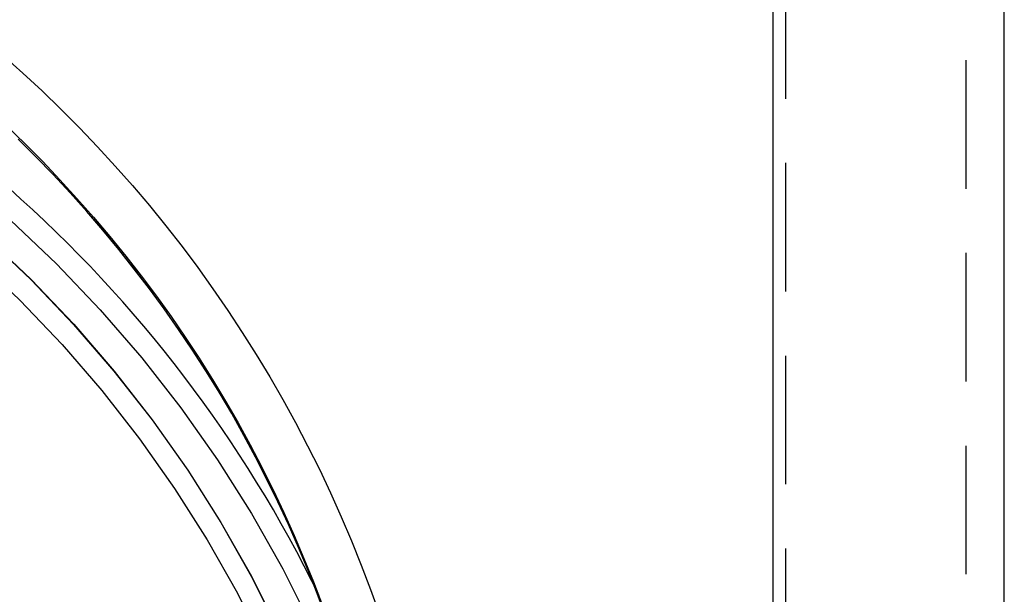
# Model space of a CAD drawing. Extents: x 0 to 935, y -8 to 658.
# Drawn here: x 834 to 872, y 517 to 539 of the extents above; entities that cross this region are included whole.
import ezdxf

# ---------------------------------------------------------------- set-up
doc = ezdxf.new("R2010")
doc.units = 0
doc.header["$LTSCALE"] = 20
doc.linetypes.add('VERDECKT', pattern=[0.375, 0.25, -0.125])
doc.layers.get('0').update_dxf_attribs({"linetype": 'CONTINUOUS'})
doc.layers.add('BEM', color=7, linetype='CONTINUOUS')

# ---------------------------------------------------------------- blocks, each defined once
blk = doc.blocks.new('A$C427469E6')
at = {"color": 3, "linetype": 'CONTINUOUS', "extrusion": (0, 1, 0)}
for p, q in [((2127.973, 276.054), (2127.973, 230.054)), ((2136.973, 230.054), (2136.973, 276.054))]:
    blk.add_line(p, q, dxfattribs=at)
at = {"color": 1, "linetype": 'VERDECKT', "extrusion": (0, 1, 0)}
for p, q in [((2128.473, 229.554), (2128.473, 276.054)), ((2135.473, 276.054), (2135.473, 229.554))]:
    blk.add_line(p, q, dxfattribs=at)
at = {"color": 1, "linetype": 'VERDECKT'}
for points in [[(2098.04, 253.727, 0), (2098.8, 253.048, 0), (2099.55, 252.355, 0), (2100.28, 251.646, 0), (2101, 250.924, 0), (2101.7, 250.186, 0), (2102.39, 249.436, 0), (2103.06, 248.671, 0), (2103.72, 247.893, 0), (2104.36, 247.102, 0), (2104.99, 246.299, 0), (2105.6, 245.483, 0), (2106.19, 244.655, 0), (2106.77, 243.815, 0), (2107.33, 242.964, 0), (2107.87, 242.102, 0), (2108.4, 241.23, 0), (2108.91, 240.347, 0), (2109.4, 239.454, 0), (2109.87, 238.551, 0), (2110.33, 237.639, 0), (2110.76, 236.718, 0), (2111.18, 235.789, 0), (2111.58, 234.851, 0), (2111.96, 233.906, 0), (2112.32, 232.953, 0), (2112.67, 231.994, 0)], [(2098.17, 250.98, 0), (2098.88, 250.299, 0), (2099.57, 249.605, 0), (2100.24, 248.896, 0), (2100.9, 248.175, 0), (2101.55, 247.44, 0), (2102.18, 246.693, 0), (2102.8, 245.933, 0), (2103.4, 245.161, 0), (2103.99, 244.377, 0), (2104.56, 243.582, 0), (2105.11, 242.775, 0), (2105.65, 241.958, 0), (2106.17, 241.129, 0), (2106.68, 240.291, 0), (2107.17, 239.443, 0), (2107.64, 238.585, 0), (2108.09, 237.717, 0), (2108.53, 236.841, 0), (2108.95, 235.957, 0), (2109.35, 235.064, 0), (2109.73, 234.163, 0), (2110.1, 233.255, 0), (2110.45, 232.34, 0)], [(2110.58, 231.892, 0), (2110.24, 232.801, 0), (2109.89, 233.704, 0), (2109.52, 234.599, 0), (2109.13, 235.487, 0), (2108.72, 236.366, 0), (2108.29, 237.238, 0), (2107.85, 238.101, 0), (2107.39, 238.955, 0), (2106.92, 239.8, 0), (2106.43, 240.635, 0), (2105.92, 241.46, 0), (2105.39, 242.275, 0), (2104.85, 243.08, 0), (2104.29, 243.874, 0), (2103.72, 244.656, 0), (2103.13, 245.427, 0), (2102.53, 246.186, 0), (2101.91, 246.934, 0), (2101.28, 247.669, 0), (2100.64, 248.391, 0), (2099.98, 249.1, 0), (2099.3, 249.796, 0), (2098.61, 250.479, 0)], [(2110.58, 231.892, 0), (2110.24, 232.801, 0), (2109.89, 233.704, 0), (2109.52, 234.599, 0), (2109.13, 235.487, 0), (2108.72, 236.366, 0), (2108.29, 237.238, 0), (2107.85, 238.101, 0), (2107.39, 238.955, 0), (2106.92, 239.8, 0), (2106.43, 240.635, 0), (2105.92, 241.46, 0), (2105.39, 242.276, 0), (2104.85, 243.08, 0), (2104.29, 243.874, 0), (2103.72, 244.656, 0), (2103.14, 245.427, 0), (2102.53, 246.187, 0), (2101.92, 246.934, 0), (2101.28, 247.669, 0), (2100.64, 248.391, 0), (2099.98, 249.1, 0), (2099.3, 249.796, 0), (2098.61, 250.479, 0)], [(2110.31, 232.753, 0), (2110.03, 233.313, 0), (2109.74, 233.87, 0), (2109.45, 234.423, 0), (2109.15, 234.972, 0), (2108.85, 235.518, 0), (2108.54, 236.06, 0), (2108.22, 236.598, 0), (2107.89, 237.132, 0), (2107.56, 237.662, 0), (2107.22, 238.188, 0), (2106.88, 238.71, 0), (2106.53, 239.227, 0), (2106.17, 239.74, 0), (2105.81, 240.249, 0), (2105.44, 240.753, 0), (2105.06, 241.253, 0), (2104.68, 241.748, 0), (2104.29, 242.239, 0), (2103.9, 242.724, 0), (2103.5, 243.205, 0), (2103.09, 243.681, 0), (2102.68, 244.151, 0), (2102.26, 244.617, 0), (2101.84, 245.078, 0), (2101.41, 245.533, 0), (2100.98, 245.983, 0), (2100.54, 246.427, 0), (2100.09, 246.867, 0), (2099.64, 247.3, 0), (2099.18, 247.729, 0), (2098.72, 248.151, 0), (2098.26, 248.568, 0)], [(2098.31, 247.331, 0), (2100.1, 245.628, 0), (2101.81, 243.839, 0), (2103.42, 241.969, 0), (2104.94, 240.022, 0), (2106.37, 238.003, 0), (2107.69, 235.916, 0), (2108.91, 233.767, 0), (2110.02, 231.561, 0), (2111.02, 229.303, 0), (2111.91, 226.999, 0), (2112.69, 224.654, 0), (2113.35, 222.274, 0), (2113.89, 219.864, 0), (2114.31, 217.431, 0), (2114.62, 214.98, 0), (2114.8, 212.517, 0), (2114.86, 210.048, 0)], [(2097.38, 246.671, 0), (2099.12, 245.015, 0), (2100.78, 243.276, 0), (2102.35, 241.457, 0), (2103.83, 239.564, 0), (2105.22, 237.6, 0), (2106.5, 235.571, 0), (2107.69, 233.481, 0), (2108.77, 231.336, 0), (2109.74, 229.14, 0), (2110.61, 226.899, 0), (2111.36, 224.619, 0), (2112, 222.304, 0), (2112.53, 219.961, 0), (2112.94, 217.594, 0), (2113.24, 215.211, 0), (2113.41, 212.815, 0), (2113.47, 210.414, 0)], [(2097.37, 246.666, 0), (2099.12, 245.01, 0), (2100.77, 243.271, 0), (2102.34, 241.452, 0), (2103.82, 239.559, 0), (2105.21, 237.596, 0), (2106.5, 235.567, 0), (2107.68, 233.478, 0), (2108.76, 231.333, 0), (2109.74, 229.137, 0), (2110.6, 226.897, 0), (2111.36, 224.617, 0), (2112, 222.302, 0), (2112.52, 219.959, 0), (2112.94, 217.593, 0), (2113.23, 215.21, 0), (2113.41, 212.815, 0), (2113.47, 210.414, 0)], [(2096.96, 245.845, 0), (2098.68, 244.21, 0), (2100.32, 242.492, 0), (2101.87, 240.697, 0), (2103.33, 238.827, 0), (2104.7, 236.889, 0), (2105.97, 234.885, 0), (2107.14, 232.822, 0), (2108.21, 230.704, 0), (2109.17, 228.536, 0), (2110.02, 226.324, 0), (2110.77, 224.072, 0), (2111.4, 221.787, 0), (2111.92, 219.473, 0), (2112.33, 217.137, 0), (2112.62, 214.783, 0), (2112.79, 212.418, 0), (2112.85, 210.048, 0)]]:
    blk.add_polyline3d(points, dxfattribs=at)

msp = doc.modelspace()

# ---------------------------------------------------------------- block references
at = {"layer": 'BEM'}
msp.add_blockref('A$C427469E6', (-1264.698, 283.987), dxfattribs=at)

doc.saveas('drawing.dxf')
